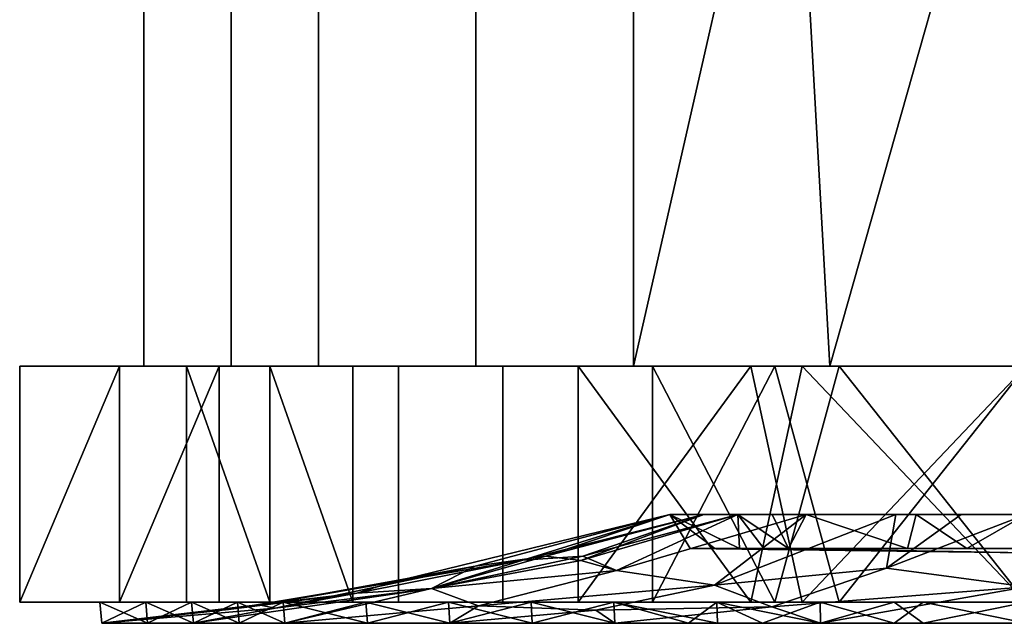
# Model space of a CAD drawing. Units: inches. Extents: x -18.3 to 18, y -16.2 to 14.5.
# Drawn here: x -18.3 to -15.9, y -11.6 to -10.2 of the extents above; entities that cross this region are included whole.
import ezdxf

# ---------------------------------------------------------------- set-up
doc = ezdxf.new("R2010")
doc.units = ezdxf.units.IN
doc.header["$MEASUREMENT"] = 0
doc.layers.add('SEAT-CASTER', color=5, linetype='Continuous')

msp = doc.modelspace()

# ---------------------------------------------------------------- linework, layer by layer
at = {"layer": 'SEAT-CASTER'}
for points in [[(-17.787, -9.3618, 1.5514), (-17.787, -11.0168, 1.5514), (-17.9958, -11.0168, 1.9849), (-17.9958, -9.3618, 1.9849)], [(-17.787, -11.0168, 3.3807), (-17.787, -9.3618, 3.3807), (-17.9958, -9.3618, 2.9472), (-17.9958, -11.0168, 2.9472)], [(-17.9958, -9.3618, 2.466), (-17.9958, -9.3618, 1.9849), (-17.9958, -11.0168, 2.466), (-17.9958, -11.0168, 2.9472)], [(-17.9958, -9.3618, 1.9849), (-17.9958, -11.0168, 1.9849), (-17.9958, -11.0168, 2.466)], [(-17.9958, -9.3618, 2.9472), (-17.9958, -9.3618, 2.466), (-17.9958, -11.0168, 2.9472)], [(-17.787, -9.3618, 3.3807), (-17.787, -11.0168, 3.3807), (-17.5783, -11.0168, 3.8141), (-17.5783, -9.3618, 3.8141)], [(-17.5783, -11.0168, 1.118), (-17.787, -11.0168, 1.5514), (-17.787, -9.3618, 1.5514), (-17.5783, -9.3618, 1.118)], [(-17.2021, -11.0168, 4.1141), (-17.2021, -9.3618, 4.1141), (-17.5783, -9.3618, 3.8141), (-17.5783, -11.0168, 3.8141)], [(-17.5783, -9.3618, 1.118), (-17.2021, -9.3618, 0.818), (-17.2021, -11.0168, 0.818), (-17.5783, -11.0168, 1.118)], [(-17.2021, -9.3618, 0.818), (-16.826, -9.3618, 0.518), (-16.826, -11.0168, 0.518), (-17.2021, -11.0168, 0.818)], [(-16.826, -11.0168, 4.4141), (-16.826, -9.3618, 4.4141), (-17.2021, -9.3618, 4.1141), (-17.2021, -11.0168, 4.1141)], [(-16.826, -9.3618, 4.4141), (-16.826, -11.0168, 4.4141), (-16.4492, -9.3618, 4.5001)], [(-16.4492, -9.3618, 0.432), (-16.826, -11.0168, 0.518), (-16.826, -9.3618, 0.518)], [(-16.4492, -9.3618, 4.5001), (-16.826, -11.0168, 4.4141), (-16.3569, -11.0168, 4.5211)], [(-16.826, -11.0168, 0.518), (-16.4492, -9.3618, 0.432), (-16.3569, -11.0168, 0.411)], [(-15.8878, -9.3618, 4.6282), (-16.4492, -9.3618, 4.5001), (-16.3569, -11.0168, 4.5211)], [(-15.8878, -9.3618, 0.3039), (-16.3569, -11.0168, 0.411), (-16.4492, -9.3618, 0.432)], [(-15.8878, -11.0168, 4.6282), (-15.8878, -9.3618, 4.6282), (-16.3569, -11.0168, 4.5211)], [(-15.8878, -9.3618, 0.3039), (-15.8878, -11.0168, 0.3039), (-16.3569, -11.0168, 0.411)], [(-18.2921, -11.0168, 3.0148), (-17.8159, -11.0168, 4.0036), (-17.4962, -11.0168, 3.7487), (-17.8934, -11.0168, 2.9238)], [(-18.2921, -11.0168, 3.0148), (-17.8934, -11.0168, 2.9238), (-17.8934, -11.0168, 2.0083), (-18.2921, -11.0168, 1.9173)], [(-18.2921, -11.0168, 1.9173), (-17.8934, -11.0168, 2.0083), (-17.4962, -11.0168, 1.1834), (-17.8159, -11.0168, 0.9285)], [(-18.054, -11.5799, 3.5092), (-18.054, -11.0168, 3.5092), (-18.2921, -11.0168, 3.0148), (-18.2921, -11.5799, 3.0148)], [(-18.2921, -11.0168, 2.466), (-18.2921, -11.0168, 1.9173), (-18.2921, -11.5799, 2.466), (-18.2921, -11.5799, 3.0148)], [(-18.054, -11.0168, 1.4229), (-17.8159, -11.0168, 0.9285), (-18.054, -11.5799, 1.4229), (-18.2921, -11.5799, 1.9173)], [(-18.2921, -11.5799, 1.9173), (-18.2921, -11.0168, 1.9173), (-18.054, -11.0168, 1.4229)], [(-18.2921, -11.0168, 1.9173), (-18.2921, -11.5799, 1.9173), (-18.2921, -11.5799, 2.466)], [(-18.2921, -11.0168, 3.0148), (-18.2921, -11.0168, 2.466), (-18.2921, -11.5799, 3.0148)], [(-17.8159, -11.5799, 4.0036), (-17.8159, -11.0168, 4.0036), (-18.054, -11.0168, 3.5092), (-18.054, -11.5799, 3.5092)], [(-17.8159, -11.0168, 0.9285), (-17.8159, -11.5799, 0.9285), (-18.054, -11.5799, 1.4229)], [(-17.4962, -11.0168, 3.7487), (-17.5783, -11.0168, 3.8141), (-17.9958, -11.0168, 2.9472), (-17.8934, -11.0168, 2.9238)], [(-17.8934, -11.0168, 2.0083), (-17.8934, -11.0168, 2.9238), (-17.9958, -11.0168, 2.9472), (-17.9958, -11.0168, 1.9849)], [(-17.4962, -11.0168, 1.1834), (-17.8934, -11.0168, 2.0083), (-17.9958, -11.0168, 1.9849), (-17.5783, -11.0168, 1.118)], [(-17.6948, -11.5799, 3.3362), (-17.8934, -11.0168, 2.9238), (-17.6948, -11.0168, 3.3362), (-17.4962, -11.5799, 3.7487)], [(-17.8934, -11.5799, 2.466), (-17.8934, -11.0168, 2.0083), (-17.8934, -11.0168, 2.466), (-17.8934, -11.5799, 2.9238)], [(-17.8934, -11.5799, 2.0083), (-17.6948, -11.5799, 1.5959), (-17.6948, -11.0168, 1.5959), (-17.8934, -11.0168, 2.0083)], [(-17.8934, -11.5799, 2.466), (-17.8934, -11.5799, 2.0083), (-17.8934, -11.0168, 2.0083)], [(-17.8934, -11.5799, 2.9238), (-17.8934, -11.0168, 2.466), (-17.8934, -11.0168, 2.9238)], [(-17.6948, -11.5799, 3.3362), (-17.8934, -11.5799, 2.9238), (-17.8934, -11.0168, 2.9238)], [(-17.6948, -11.5799, 3.3362), (-17.6948, -11.0168, 3.3362), (-17.8934, -11.0168, 2.9238), (-17.8934, -11.5799, 2.9238)], [(-17.8934, -11.0168, 2.466), (-17.8934, -11.0168, 2.0083), (-17.8934, -11.5799, 2.466), (-17.8934, -11.5799, 2.9238)], [(-17.6948, -11.0168, 1.5959), (-17.6948, -11.5799, 1.5959), (-17.8934, -11.5799, 2.0083), (-17.8934, -11.0168, 2.0083)], [(-17.8934, -11.0168, 2.0083), (-17.8934, -11.5799, 2.0083), (-17.8934, -11.5799, 2.466)], [(-17.8934, -11.0168, 2.9238), (-17.8934, -11.0168, 2.466), (-17.8934, -11.5799, 2.9238)], [(-16.7804, -11.0168, 4.3195), (-17.4962, -11.0168, 3.7487), (-17.8159, -11.0168, 4.0036), (-16.9578, -11.0168, 4.6879)], [(-17.8159, -11.0168, 0.9285), (-17.4962, -11.0168, 1.1834), (-16.7804, -11.0168, 0.6126), (-16.9578, -11.0168, 0.2442)], [(-17.3868, -11.5799, 4.3457), (-17.3868, -11.0168, 4.3457), (-17.8159, -11.0168, 4.0036), (-17.8159, -11.5799, 4.0036)], [(-17.3868, -11.0168, 0.5864), (-17.3868, -11.5799, 0.5864), (-17.8159, -11.5799, 0.9285), (-17.8159, -11.0168, 0.9285)], [(-17.4962, -11.0168, 3.7487), (-17.4962, -11.5799, 3.7487), (-17.6948, -11.0168, 3.3362)], [(-17.4962, -11.0168, 1.1834), (-17.6948, -11.0168, 1.5959), (-17.6948, -11.5799, 1.5959), (-17.4962, -11.5799, 1.1834)], [(-17.4962, -11.5799, 3.7487), (-17.4962, -11.0168, 3.7487), (-17.6948, -11.0168, 3.3362), (-17.6948, -11.5799, 3.3362)], [(-17.6948, -11.5799, 1.5959), (-17.6948, -11.0168, 1.5959), (-17.4962, -11.0168, 1.1834), (-17.4962, -11.5799, 1.1834)], [(-17.5783, -11.0168, 3.8141), (-17.4962, -11.0168, 3.7487), (-16.7804, -11.0168, 4.3195), (-16.826, -11.0168, 4.4141)], [(-16.7804, -11.0168, 0.6126), (-17.4962, -11.0168, 1.1834), (-17.5783, -11.0168, 1.118), (-16.826, -11.0168, 0.518)], [(-17.4962, -11.0168, 3.7487), (-17.1383, -11.0168, 4.0341), (-17.1383, -11.5799, 4.0341), (-17.4962, -11.5799, 3.7487)], [(-17.4962, -11.5799, 1.1834), (-17.1383, -11.5799, 0.898), (-17.1383, -11.0168, 0.898), (-17.4962, -11.0168, 1.1834)], [(-17.1383, -11.5799, 4.0341), (-17.1383, -11.0168, 4.0341), (-17.4962, -11.0168, 3.7487), (-17.4962, -11.5799, 3.7487)], [(-17.1383, -11.0168, 0.898), (-17.1383, -11.5799, 0.898), (-17.4962, -11.5799, 1.1834), (-17.4962, -11.0168, 1.1834)], [(-17.3868, -11.0168, 4.3457), (-17.3868, -11.5799, 4.3457), (-16.9578, -11.5799, 4.6879), (-16.9578, -11.0168, 4.6879)], [(-17.3868, -11.5799, 0.5864), (-17.3868, -11.0168, 0.5864), (-16.9578, -11.0168, 0.2442), (-16.9578, -11.5799, 0.2442)], [(-16.7804, -11.5799, 4.3195), (-17.1383, -11.5799, 4.0341), (-17.1383, -11.0168, 4.0341), (-16.7804, -11.0168, 4.3195)], [(-16.7804, -11.0168, 0.6126), (-17.1383, -11.0168, 0.898), (-17.1383, -11.5799, 0.898), (-16.7804, -11.5799, 0.6126)], [(-17.1383, -11.0168, 4.0341), (-17.1383, -11.5799, 4.0341), (-16.7804, -11.5799, 4.3195), (-16.7804, -11.0168, 4.3195)], [(-17.1383, -11.5799, 0.898), (-17.1383, -11.0168, 0.898), (-16.7804, -11.0168, 0.6126), (-16.7804, -11.5799, 0.6126)], [(-16.9578, -11.0168, 4.6879), (-15.8878, -11.0168, 4.9321), (-15.8878, -11.0168, 4.5232), (-16.7804, -11.0168, 4.3195)], [(-16.9578, -11.0168, 0.2442), (-16.7804, -11.0168, 0.6126), (-15.8878, -11.0168, 0.4089), (-15.8878, -11.0168)], [(-16.9578, -11.0168, 4.6879), (-16.9578, -11.5799, 4.6879), (-16.5452, -11.0168, 4.7821)], [(-16.5452, -11.5799, 0.15), (-16.9578, -11.0168, 0.2442), (-16.4228, -11.0168, 0.1221)], [(-16.5452, -11.0168, 4.7821), (-16.9578, -11.5799, 4.6879), (-16.4228, -11.5799, 4.81)], [(-16.9578, -11.0168, 0.2442), (-16.5452, -11.5799, 0.15), (-16.9578, -11.5799, 0.2442)], [(-15.8878, -11.0168, 4.5232), (-15.8878, -11.0168, 4.6282), (-16.826, -11.0168, 4.4141), (-16.7804, -11.0168, 4.3195)], [(-15.8878, -11.0168, 0.4089), (-16.7804, -11.0168, 0.6126), (-16.826, -11.0168, 0.518), (-15.8878, -11.0168, 0.3039)], [(-16.4883, -11.0168, 4.3861), (-16.7804, -11.5799, 4.3195), (-16.7804, -11.0168, 4.3195)], [(-16.3341, -11.0168, 0.5108), (-16.7804, -11.0168, 0.6126), (-16.4883, -11.5799, 0.546)], [(-16.3341, -11.5799, 4.4213), (-16.7804, -11.5799, 4.3195), (-16.4883, -11.0168, 4.3861)], [(-16.7804, -11.5799, 0.6126), (-16.4883, -11.5799, 0.546), (-16.7804, -11.0168, 0.6126)], [(-16.7804, -11.0168, 4.3195), (-16.7804, -11.5799, 4.3195), (-16.4883, -11.0168, 4.3861)], [(-16.4883, -11.5799, 0.546), (-16.7804, -11.0168, 0.6126), (-16.3341, -11.0168, 0.5108)], [(-16.4883, -11.0168, 4.3861), (-16.7804, -11.5799, 4.3195), (-16.3341, -11.5799, 4.4213)], [(-16.7804, -11.0168, 0.6126), (-16.4883, -11.5799, 0.546), (-16.7804, -11.5799, 0.6126)], [(-15.8878, -11.0168, 4.9321), (-16.5452, -11.0168, 4.7821), (-16.4228, -11.5799, 4.81)], [(-15.8878, -11.5799), (-16.5452, -11.5799, 0.15), (-16.4228, -11.0168, 0.1221)], [(-16.3341, -11.5799, 4.4213), (-16.4883, -11.0168, 4.3861), (-15.8878, -11.0168, 4.5232)], [(-16.3341, -11.0168, 0.5108), (-16.4883, -11.5799, 0.546), (-15.8878, -11.5799, 0.4089)], [(-15.8878, -11.0168, 4.5232), (-16.4883, -11.0168, 4.3861), (-16.3341, -11.5799, 4.4213)], [(-15.8878, -11.5799, 0.4089), (-16.4883, -11.5799, 0.546), (-16.3341, -11.0168, 0.5108)], [(-15.8878, -11.5799, 4.9321), (-15.8878, -11.0168, 4.9321), (-16.4228, -11.5799, 4.81)], [(-15.8878, -11.0168), (-15.8878, -11.5799), (-16.4228, -11.0168, 0.1221)], [(-16.3341, -11.5799, 4.4213), (-15.8878, -11.0168, 4.5232), (-15.8878, -11.5799, 4.5232)], [(-16.3341, -11.0168, 0.5108), (-15.8878, -11.5799, 0.4089), (-15.8878, -11.0168, 0.4089)], [(-15.8878, -11.5799, 4.5232), (-15.8878, -11.0168, 4.5232), (-16.3341, -11.5799, 4.4213)], [(-15.8878, -11.0168, 0.4089), (-15.8878, -11.5799, 0.4089), (-16.3341, -11.0168, 0.5108)], [(-16.7387, -11.3713, 2.466), (-17.0905, -11.4801, 2.9025), (-17.4048, -11.5335, 2.5655)], [(-17.2038, -11.4942, 2.2231), (-16.7387, -11.3713, 2.466), (-17.4048, -11.5335, 2.5655)], [(-16.7387, -11.3713, 2.466), (-17.2038, -11.4942, 2.2231), (-16.7387, -11.3713, 2.1896)], [(-16.7387, -11.3713, 2.1896), (-17.2038, -11.4942, 2.2231), (-17.035, -11.4707, 1.9909)], [(-17.0905, -11.4801, 2.9025), (-16.7387, -11.3713, 2.466), (-16.7387, -11.3713, 2.7425)], [(-16.6574, -11.3713, 2.8543), (-16.9466, -11.4707, 3.1148), (-17.0905, -11.4801, 2.9025)], [(-17.0905, -11.4801, 2.9025), (-16.7387, -11.3713, 2.7425), (-16.6574, -11.3713, 2.8543)], [(-16.7387, -11.3713, 2.1896), (-17.035, -11.4707, 1.9909), (-16.6574, -11.3713, 2.0778)], [(-16.6574, -11.3713, 2.0778), (-17.035, -11.4707, 1.9909), (-16.9512, -11.4806, 1.751)], [(-16.8663, -11.5046, 1.4876), (-16.5762, -11.3713, 1.9659), (-16.9512, -11.4806, 1.751)], [(-16.6574, -11.3713, 2.0778), (-16.9512, -11.4806, 1.751), (-16.5762, -11.3713, 1.9659)], [(-16.6574, -11.3713, 2.8543), (-16.5762, -11.3713, 2.9662), (-16.9466, -11.4707, 3.1148)], [(-16.5762, -11.3713, 2.9662), (-16.8663, -11.5046, 3.4445), (-16.9466, -11.4707, 3.1148)], [(-16.4137, -11.3713, 3.1898), (-16.8663, -11.5046, 3.4445), (-16.5762, -11.3713, 2.9662)], [(-16.6321, -11.5398, 3.8282), (-16.8663, -11.5046, 3.4445), (-16.4137, -11.3713, 3.1898)], [(-16.8663, -11.5046, 1.4876), (-16.6321, -11.5398, 1.1039), (-16.4137, -11.3713, 1.7423)], [(-16.5762, -11.3713, 1.9659), (-16.8663, -11.5046, 1.4876), (-16.4137, -11.3713, 1.7423)], [(-16.7387, -11.3713, 2.1896), (-16.5729, -11.4524, 2.1823), (-16.6317, -11.4524, 2.3242)], [(-16.6317, -11.4524, 2.6079), (-16.7387, -11.3713, 2.466), (-16.6904, -11.4524, 2.466)], [(-16.5729, -11.4524, 2.1823), (-16.7387, -11.3713, 2.1896), (-16.5762, -11.3713, 1.9659)], [(-16.5729, -11.4524, 2.7498), (-16.5762, -11.3713, 2.9662), (-16.7387, -11.3713, 2.7425)], [(-16.6904, -11.4524, 2.466), (-16.7387, -11.3713, 2.466), (-16.6317, -11.4524, 2.3242)], [(-16.7387, -11.3713, 2.466), (-16.7387, -11.3713, 2.1896), (-16.6317, -11.4524, 2.3242)], [(-16.7387, -11.3713, 2.466), (-16.6317, -11.4524, 2.6079), (-16.7387, -11.3713, 2.7425)], [(-16.6317, -11.4524, 2.6079), (-16.5729, -11.4524, 2.7498), (-16.7387, -11.3713, 2.7425)], [(-16.199, -11.3713, 3.2596), (-16.6321, -11.5398, 3.8282), (-16.4137, -11.3713, 3.1898)], [(-16.4137, -11.3713, 1.7423), (-16.6321, -11.5398, 1.1039), (-16.199, -11.3713, 1.6725)], [(-16.6321, -11.5398, 3.8282), (-16.199, -11.3713, 3.2596), (-16.2216, -11.4992, 3.7844)], [(-16.199, -11.3713, 1.6725), (-16.6321, -11.5398, 1.1039), (-16.2216, -11.4992, 1.1477)], [(-16.5762, -11.3713, 2.9662), (-16.5729, -11.4524, 2.7498), (-16.5141, -11.4524, 2.8917)], [(-16.4554, -11.4524, 1.8985), (-16.5762, -11.3713, 1.9659), (-16.4949, -11.3713, 1.8541)], [(-16.4554, -11.4524, 3.0336), (-16.4137, -11.3713, 3.1898), (-16.5762, -11.3713, 2.9662)], [(-16.5141, -11.4524, 2.0404), (-16.5729, -11.4524, 2.1823), (-16.5762, -11.3713, 1.9659)], [(-16.5141, -11.4524, 2.8917), (-16.4554, -11.4524, 3.0336), (-16.5762, -11.3713, 2.9662)], [(-16.5762, -11.3713, 1.9659), (-16.4554, -11.4524, 1.8985), (-16.5141, -11.4524, 2.0404)], [(-16.4554, -11.4524, 1.8985), (-16.4949, -11.3713, 1.8541), (-16.4137, -11.3713, 1.7423)], [(-16.3135, -11.4524, 1.8398), (-16.4554, -11.4524, 1.8985), (-16.4137, -11.3713, 1.7423), (-16.1716, -11.4524, 1.781)], [(-16.3135, -11.4524, 3.0923), (-16.1716, -11.4524, 3.1511), (-16.4137, -11.3713, 3.1898), (-16.4554, -11.4524, 3.0336)], [(-16.1508, -11.3713, 3.2753), (-16.4137, -11.3713, 3.1898), (-16.1716, -11.4524, 3.1511)], [(-16.1716, -11.4524, 1.781), (-16.4137, -11.3713, 1.7423), (-16.1508, -11.3713, 1.6568)], [(-16.2216, -11.4992, 1.1477), (-15.8878, -11.3713, 1.5714), (-16.0434, -11.3713, 1.622)], [(-15.8878, -11.5435, 4.0378), (-16.2216, -11.4992, 3.7844), (-15.8878, -11.3713, 3.3607)], [(-16.2216, -11.4992, 3.7844), (-16.0434, -11.3713, 3.3101), (-15.8878, -11.3713, 3.3607)], [(-16.2216, -11.4992, 3.7844), (-16.199, -11.3713, 3.2596), (-16.0434, -11.3713, 3.3101)], [(-15.8878, -11.3713, 1.5714), (-16.2216, -11.4992, 1.1477), (-15.8878, -11.5435, 0.8943)], [(-16.0434, -11.3713, 1.622), (-16.199, -11.3713, 1.6725), (-16.2216, -11.4992, 1.1477)], [(-16.1508, -11.3713, 3.2753), (-16.1716, -11.4524, 3.1511), (-16.0297, -11.4524, 3.2099)], [(-16.0297, -11.4524, 1.7222), (-16.1716, -11.4524, 1.781), (-16.1508, -11.3713, 1.6568)], [(-16.0297, -11.4524, 3.2099), (-15.8878, -11.3713, 3.3607), (-16.1508, -11.3713, 3.2753)], [(-15.8878, -11.3713, 1.5714), (-16.0297, -11.4524, 1.7222), (-16.1508, -11.3713, 1.6568)], [(-16.0297, -11.4524, 3.2099), (-15.8878, -11.4524, 3.2686), (-15.8878, -11.3713, 3.3607)], [(-16.0297, -11.4524, 1.7222), (-15.8878, -11.3713, 1.5714), (-15.8878, -11.4524, 1.6635)], [(-16.6904, -11.4524, 2.466), (-15.8878, -11.4624, 2.466), (-16.4554, -11.4524, 3.0336)], [(-15.8878, -11.4624, 2.466), (-16.6904, -11.4524, 2.466), (-16.4554, -11.4524, 1.8985)], [(-15.8878, -11.4624, 2.466), (-15.8878, -11.4524, 3.2686), (-16.4554, -11.4524, 3.0336)], [(-16.4554, -11.4524, 1.8985), (-15.8878, -11.4524, 1.6635), (-15.8878, -11.4624, 2.466)], [(-16.9512, -11.4806, 1.751), (-17.035, -11.4707, 1.9909), (-17.3085, -11.5478, 1.7422)], [(-17.3085, -11.5478, 3.1899), (-17.0905, -11.4801, 2.9025), (-16.9466, -11.4707, 3.1148)], [(-16.8663, -11.5046, 3.4445), (-17.3085, -11.5478, 3.1899), (-16.9466, -11.4707, 3.1148)], [(-17.2038, -11.4942, 2.2231), (-17.3085, -11.5478, 1.7422), (-17.035, -11.4707, 1.9909)], [(-17.2038, -11.4942, 2.2231), (-17.4048, -11.5335, 2.5655), (-17.717, -11.5877, 2.26)], [(-17.2038, -11.4942, 2.2231), (-17.717, -11.5877, 2.26), (-17.6817, -11.5945, 1.8673)], [(-17.2038, -11.4942, 2.2231), (-17.6817, -11.5945, 1.8673), (-17.3085, -11.5478, 1.7422)], [(-17.0905, -11.4801, 2.9025), (-17.4867, -11.5588, 2.8977), (-17.4048, -11.5335, 2.5655)], [(-17.4867, -11.5588, 2.8977), (-17.0905, -11.4801, 2.9025), (-17.3085, -11.5478, 3.1899)], [(-16.8663, -11.5046, 1.4876), (-16.9512, -11.4806, 1.751), (-17.3085, -11.5478, 1.7422)], [(-16.6321, -11.5398, 1.1039), (-16.4956, -11.5913, 0.7012), (-16.2216, -11.4992, 1.1477)], [(-16.2216, -11.4992, 3.7844), (-16.4956, -11.5913, 4.2309), (-16.6321, -11.5398, 3.8282)], [(-16.4956, -11.5913, 4.2309), (-16.2216, -11.4992, 3.7844), (-15.8878, -11.5435, 4.0378)], [(-16.2216, -11.4992, 1.1477), (-16.4956, -11.5913, 0.7012), (-15.8878, -11.5435, 0.8943)], [(-17.1959, -11.589, 3.7741), (-17.3085, -11.5478, 3.1899), (-16.8663, -11.5046, 3.4445)], [(-17.3085, -11.5478, 1.7422), (-17.1959, -11.589, 1.158), (-16.8663, -11.5046, 1.4876)], [(-17.1959, -11.589, 1.158), (-16.6321, -11.5398, 1.1039), (-16.8663, -11.5046, 1.4876)], [(-16.6321, -11.5398, 3.8282), (-17.1959, -11.589, 3.7741), (-16.8663, -11.5046, 3.4445)], [(-17.6817, -11.5945, 1.8673), (-17.8772, -11.6307, 1.508), (-17.3085, -11.5478, 1.7422)], [(-17.4867, -11.5588, 2.8977), (-17.3085, -11.5478, 3.1899), (-17.8772, -11.6307, 3.4241)], [(-17.8772, -11.6307, 1.508), (-17.6586, -11.6307, 1.0539), (-17.3085, -11.5478, 1.7422)], [(-17.3085, -11.5478, 3.1899), (-17.6586, -11.6307, 3.8782), (-17.8772, -11.6307, 3.4241)], [(-17.717, -11.5877, 2.26), (-17.4048, -11.5335, 2.5655), (-17.7935, -11.5978, 2.6702)], [(-17.4867, -11.5588, 2.8977), (-17.7935, -11.5978, 2.6702), (-17.4048, -11.5335, 2.5655)], [(-17.3085, -11.5478, 3.1899), (-17.1959, -11.589, 3.7741), (-17.6586, -11.6307, 3.8782)], [(-17.1959, -11.589, 1.158), (-17.3085, -11.5478, 1.7422), (-17.6586, -11.6307, 1.0539)], [(-17.1959, -11.589, 3.7741), (-16.6321, -11.5398, 3.8282), (-16.9155, -11.5997, 4.1016)], [(-17.1959, -11.589, 1.158), (-16.9155, -11.5997, 0.8305), (-16.6321, -11.5398, 1.1039)], [(-16.6321, -11.5398, 1.1039), (-16.9155, -11.5997, 0.8305), (-16.4956, -11.5913, 0.7012)], [(-16.4956, -11.5913, 4.2309), (-16.9155, -11.5997, 4.1016), (-16.6321, -11.5398, 3.8282)], [(-15.8878, -11.5435, 4.0378), (-16.3792, -11.6307, 4.6188), (-16.4956, -11.5913, 4.2309)], [(-16.3792, -11.6307, 0.3133), (-15.8878, -11.5435, 0.8943), (-16.4956, -11.5913, 0.7012)], [(-16.3792, -11.6307, 4.6188), (-15.8878, -11.5435, 4.0378), (-15.8878, -11.6307, 4.7309)], [(-16.3792, -11.6307, 0.3133), (-15.8878, -11.6307, 0.2012), (-15.8878, -11.5435, 0.8943)], [(-17.4867, -11.5588, 2.8977), (-17.8772, -11.6307, 3.4241), (-18.0959, -11.6307, 2.97)], [(-18.0959, -11.6307, 2.97), (-17.7935, -11.5978, 2.6702), (-17.4867, -11.5588, 2.8977)], [(-17.4962, -11.5799, 3.7487), (-17.8159, -11.5799, 4.0036), (-18.2921, -11.5799, 3.0148), (-17.8934, -11.5799, 2.9238)], [(-17.8934, -11.5799, 2.0083), (-17.8934, -11.5799, 2.9238), (-18.2921, -11.5799, 3.0148), (-18.2921, -11.5799, 1.9173)], [(-17.4962, -11.5799, 1.1834), (-17.8934, -11.5799, 2.0083), (-18.2921, -11.5799, 1.9173), (-17.8159, -11.5799, 0.9285)], [(-18.1006, -11.5799, 2.9711), (-17.6623, -11.5799, 3.8812), (-17.4962, -11.5799, 3.7487), (-17.8934, -11.5799, 2.9238)], [(-18.1006, -11.5799, 2.9711), (-17.8934, -11.5799, 2.9238), (-17.8934, -11.5799, 2.0083), (-18.1006, -11.5799, 1.961)], [(-18.1006, -11.5799, 1.961), (-17.8934, -11.5799, 2.0083), (-17.4962, -11.5799, 1.1834), (-17.6623, -11.5799, 1.0509)], [(-18.1006, -11.5799, 2.466), (-18.0959, -11.6307, 2.2141), (-18.0959, -11.6307, 2.466), (-18.1006, -11.5799, 2.7186)], [(-18.1006, -11.5799, 2.9711), (-18.0959, -11.6307, 2.97), (-17.991, -11.5799, 3.1986)], [(-18.1006, -11.5799, 2.466), (-18.1006, -11.5799, 2.2135), (-18.0959, -11.6307, 2.2141)], [(-17.9866, -11.6307, 1.735), (-18.1006, -11.5799, 1.961), (-17.991, -11.5799, 1.7335)], [(-18.0959, -11.6307, 2.718), (-18.1006, -11.5799, 2.9711), (-18.1006, -11.5799, 2.7186), (-18.0959, -11.6307, 2.466)], [(-18.1006, -11.5799, 2.2135), (-18.1006, -11.5799, 1.961), (-18.0959, -11.6307, 1.9621), (-18.0959, -11.6307, 2.2141)], [(-18.0959, -11.6307, 2.718), (-18.0959, -11.6307, 2.97), (-18.1006, -11.5799, 2.9711)], [(-17.9866, -11.6307, 1.735), (-18.0959, -11.6307, 1.9621), (-18.1006, -11.5799, 1.961)], [(-17.991, -11.5799, 3.1986), (-18.0959, -11.6307, 2.97), (-17.9866, -11.6307, 3.1971)], [(-18.0959, -11.6307, 1.9621), (-17.6817, -11.5945, 1.8673), (-17.717, -11.5877, 2.26)], [(-17.717, -11.5877, 2.26), (-18.0959, -11.6307, 2.466), (-18.0959, -11.6307, 1.9621)], [(-17.717, -11.5877, 2.26), (-17.7935, -11.5978, 2.6702), (-18.0959, -11.6307, 2.466)], [(-17.6817, -11.5945, 1.8673), (-18.0959, -11.6307, 1.9621), (-17.8772, -11.6307, 1.508)], [(-17.8772, -11.6307, 1.508), (-17.991, -11.5799, 1.7335), (-17.8815, -11.5799, 1.506)], [(-17.991, -11.5799, 3.1986), (-17.9866, -11.6307, 3.1971), (-17.8815, -11.5799, 3.4261)], [(-17.991, -11.5799, 1.7335), (-17.8772, -11.6307, 1.508), (-17.9866, -11.6307, 1.735)], [(-17.8772, -11.6307, 3.4241), (-17.8815, -11.5799, 3.4261), (-17.9866, -11.6307, 3.1971)], [(-17.7719, -11.5799, 1.2785), (-17.7679, -11.6307, 1.281), (-17.8815, -11.5799, 1.506)], [(-17.8772, -11.6307, 1.508), (-17.8815, -11.5799, 1.506), (-17.7679, -11.6307, 1.281)], [(-17.8772, -11.6307, 3.4241), (-17.7719, -11.5799, 3.6536), (-17.8815, -11.5799, 3.4261)], [(-17.7719, -11.5799, 3.6536), (-17.8772, -11.6307, 3.4241), (-17.7679, -11.6307, 3.6511)], [(-17.8159, -11.5799, 4.0036), (-17.4962, -11.5799, 3.7487), (-16.7804, -11.5799, 4.3195), (-16.9578, -11.5799, 4.6879)], [(-16.7804, -11.5799, 0.6126), (-17.4962, -11.5799, 1.1834), (-17.8159, -11.5799, 0.9285), (-16.9578, -11.5799, 0.2442)], [(-17.6623, -11.5799, 1.0509), (-17.6586, -11.6307, 1.0539), (-17.7719, -11.5799, 1.2785)], [(-17.7679, -11.6307, 3.6511), (-17.6623, -11.5799, 3.8812), (-17.7719, -11.5799, 3.6536)], [(-17.7719, -11.5799, 1.2785), (-17.6586, -11.6307, 1.0539), (-17.7679, -11.6307, 1.281)], [(-17.7679, -11.6307, 3.6511), (-17.6586, -11.6307, 3.8782), (-17.6623, -11.5799, 3.8812)], [(-16.7804, -11.5799, 4.3195), (-17.4962, -11.5799, 3.7487), (-17.6623, -11.5799, 3.8812), (-16.8726, -11.5799, 4.5109)], [(-17.6623, -11.5799, 1.0509), (-17.4962, -11.5799, 1.1834), (-16.7804, -11.5799, 0.6126), (-16.8726, -11.5799, 0.4212)], [(-17.6586, -11.6307, 1.0539), (-17.6623, -11.5799, 1.0509), (-17.4616, -11.6307, 0.8968)], [(-17.4649, -11.5799, 4.0386), (-17.6623, -11.5799, 3.8812), (-17.6586, -11.6307, 3.8782)], [(-17.4616, -11.6307, 0.8968), (-17.6623, -11.5799, 1.0509), (-17.4649, -11.5799, 0.8935)], [(-17.4649, -11.5799, 4.0386), (-17.6586, -11.6307, 3.8782), (-17.4616, -11.6307, 4.0353)], [(-17.2645, -11.6307, 0.7397), (-17.1959, -11.589, 1.158), (-17.6586, -11.6307, 1.0539)], [(-17.1959, -11.589, 3.7741), (-17.2645, -11.6307, 4.1924), (-17.6586, -11.6307, 3.8782)], [(-17.2645, -11.6307, 0.7397), (-17.4616, -11.6307, 0.8968), (-17.4649, -11.5799, 0.8935)], [(-17.2675, -11.5799, 0.7361), (-17.2645, -11.6307, 0.7397), (-17.4649, -11.5799, 0.8935)], [(-17.4616, -11.6307, 4.0353), (-17.2675, -11.5799, 4.196), (-17.4649, -11.5799, 4.0386)], [(-17.2675, -11.5799, 4.196), (-17.4616, -11.6307, 4.0353), (-17.2645, -11.6307, 4.1924)], [(-17.2675, -11.5799, 4.196), (-17.2645, -11.6307, 4.1924), (-17.07, -11.5799, 4.3535)], [(-17.2675, -11.5799, 0.7361), (-17.0675, -11.6307, 0.5826), (-17.2645, -11.6307, 0.7397)], [(-17.0675, -11.6307, 0.5826), (-17.2675, -11.5799, 0.7361), (-17.07, -11.5799, 0.5786)], [(-17.2645, -11.6307, 4.1924), (-17.0675, -11.6307, 4.3495), (-17.07, -11.5799, 4.3535)], [(-17.1959, -11.589, 1.158), (-17.2645, -11.6307, 0.7397), (-16.9155, -11.5997, 0.8305)], [(-17.1959, -11.589, 3.7741), (-16.9155, -11.5997, 4.1016), (-17.2645, -11.6307, 4.1924)], [(-17.07, -11.5799, 0.5786), (-16.8705, -11.6307, 0.4255), (-17.0675, -11.6307, 0.5826)], [(-17.07, -11.5799, 0.5786), (-16.8726, -11.5799, 0.4212), (-16.8705, -11.6307, 0.4255)], [(-17.0675, -11.6307, 4.3495), (-16.8726, -11.5799, 4.5109), (-17.07, -11.5799, 4.3535)], [(-16.8705, -11.6307, 4.5066), (-16.8726, -11.5799, 4.5109), (-17.0675, -11.6307, 4.3495)], [(-15.8878, -11.5799, 4.5232), (-15.8878, -11.5799, 4.9321), (-16.9578, -11.5799, 4.6879), (-16.7804, -11.5799, 4.3195)], [(-15.8878, -11.5799, 0.4089), (-16.7804, -11.5799, 0.6126), (-16.9578, -11.5799, 0.2442), (-15.8878, -11.5799)], [(-16.4956, -11.5913, 4.2309), (-16.8705, -11.6307, 4.5066), (-16.9155, -11.5997, 4.1016)], [(-16.4956, -11.5913, 0.7012), (-16.9155, -11.5997, 0.8305), (-16.8705, -11.6307, 0.4255)], [(-16.8726, -11.5799, 4.5109), (-15.8878, -11.5799, 4.7357), (-15.8878, -11.5799, 4.5232), (-16.7804, -11.5799, 4.3195)], [(-16.8726, -11.5799, 0.4212), (-16.7804, -11.5799, 0.6126), (-15.8878, -11.5799, 0.4089), (-15.8878, -11.5799, 0.1964)], [(-16.8726, -11.5799, 4.5109), (-16.8705, -11.6307, 4.5066), (-16.694, -11.6307, 4.5469)], [(-16.6248, -11.6307, 0.3694), (-16.8726, -11.5799, 0.4212), (-16.6264, -11.5799, 0.365)], [(-16.6248, -11.6307, 0.3694), (-16.8705, -11.6307, 0.4255), (-16.8726, -11.5799, 0.4212)], [(-16.8726, -11.5799, 4.5109), (-16.694, -11.6307, 4.5469), (-16.6264, -11.5799, 4.5671)], [(-16.3792, -11.6307, 4.6188), (-16.8705, -11.6307, 4.5066), (-16.4956, -11.5913, 4.2309)], [(-16.4956, -11.5913, 0.7012), (-16.8705, -11.6307, 0.4255), (-16.3792, -11.6307, 0.3133)], [(-16.5175, -11.6307, 4.5872), (-16.6264, -11.5799, 4.5671), (-16.694, -11.6307, 4.5469)], [(-16.5175, -11.6307, 4.5872), (-16.3802, -11.5799, 4.6233), (-16.6264, -11.5799, 4.5671)], [(-16.3792, -11.6307, 0.3133), (-16.6264, -11.5799, 0.365), (-16.3802, -11.5799, 0.3088)], [(-16.6264, -11.5799, 0.365), (-16.3792, -11.6307, 0.3133), (-16.6248, -11.6307, 0.3694)], [(-16.3802, -11.5799, 4.6233), (-16.5175, -11.6307, 4.5872), (-16.2027, -11.6307, 4.659)], [(-16.2033, -11.5799, 0.2684), (-16.3792, -11.6307, 0.3133), (-16.3802, -11.5799, 0.3088)], [(-16.134, -11.5799, 4.6795), (-16.3802, -11.5799, 4.6233), (-16.2027, -11.6307, 4.659)], [(-16.1335, -11.6307, 0.2573), (-16.3792, -11.6307, 0.3133), (-16.2033, -11.5799, 0.2684)], [(-15.8878, -11.5799, 0.1964), (-16.1335, -11.6307, 0.2573), (-16.2033, -11.5799, 0.2684)], [(-15.8878, -11.6307, 4.7309), (-16.134, -11.5799, 4.6795), (-16.2027, -11.6307, 4.659)], [(-16.134, -11.5799, 4.6795), (-15.8878, -11.6307, 4.7309), (-15.8878, -11.5799, 4.7357)], [(-16.1335, -11.6307, 0.2573), (-15.8878, -11.5799, 0.1964), (-15.8878, -11.6307, 0.2012)], [(-18.0959, -11.6307, 2.466), (-17.7935, -11.5978, 2.6702), (-18.0959, -11.6307, 2.97)], [(-16.9155, -11.5997, 4.1016), (-16.8705, -11.6307, 4.5066), (-17.2645, -11.6307, 4.1924)], [(-16.9155, -11.5997, 0.8305), (-17.2645, -11.6307, 0.7397), (-16.8705, -11.6307, 0.4255)]]:
    msp.add_3dface(points, dxfattribs=at)

doc.saveas('drawing.dxf')
